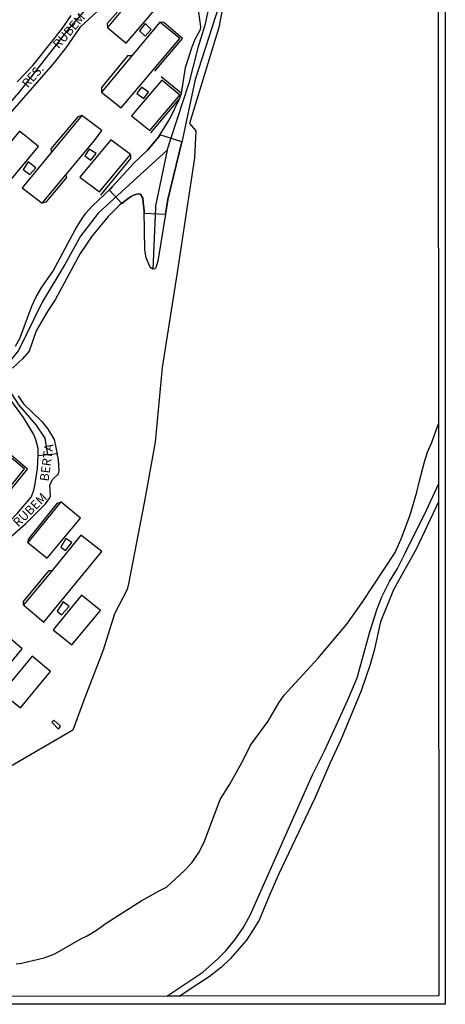
# Model space of a CAD drawing. Units: millimetres. Extents: x 187935 to 190355, y 1677060 to 1682605.
# Drawn here: x 190236 to 190355, y 1677060 to 1677336 of the extents above; entities that cross this region are included whole.
import ezdxf
from ezdxf.enums import TextEntityAlignment as Align

# ---------------------------------------------------------------- set-up
doc = ezdxf.new("R2010")
doc.units = ezdxf.units.MM
doc.header["$MEASUREMENT"] = 0
for name, color, linetype in [('IMAGEM', 7, 'Continuous'), ('V-CRUZAMENTO', 1, 'Continuous'), ('V-EDIFICACAO', 31, 'Continuous'), ('V-EIXO_DE_LOGRADOURO', 3, 'Continuous'), ('V-LOTE', 1, 'Continuous'), ('V-NOME_DOS_LOGRADOUROS', 7, 'Continuous'), ('V-QUADRA', 50, 'Continuous'), ('V-REFERENCIA', 74, 'Continuous'), ('V-TALVEGUE', 52, 'Continuous'), ('V-TESTADA', 5, 'Continuous'), ('X-LIMITE_5000', 3, 'Continuous')]:
    doc.layers.add(name, color=color, linetype=linetype)
picture_1 = doc.add_image_def('image2.jpg', size_in_pixel=(4026, 4622))

msp = doc.modelspace()

# ---------------------------------------------------------------- linework, layer by layer
at = {"layer": 'V-CRUZAMENTO'}
msp.add_lwpolyline([(190270.55, 1677285.05), (190270.55, 1677285.05), (190270.83, 1677282.67), (190270.84, 1677282.05), (190276.78, 1677281.8), (190276.87, 1677282.34), (190276.87, 1677282.34), (190277.44, 1677285.89), (190281.4, 1677302.01), (190281.4, 1677302.01), (190275.22, 1677304.02), (190274.92, 1677303.52), (190274.92, 1677303.52), (190274.88, 1677303.45), (190271.71, 1677299.69), (190267.94, 1677296.04), (190261.83, 1677289.37), (190261.35, 1677288.84), (190261.05, 1677288.55), (190264.54, 1677284.75), (190266.34, 1677286.18), (190267.14, 1677286.69), (190267.8, 1677287.11), (190269.14, 1677287.44), (190269.76, 1677287.33), (190270.41, 1677286.24)], close=True, dxfattribs=at)
at = {"layer": 'V-EDIFICACAO'}
for points in [[(190260.54, 1677334.05), (190260.58, 1677334.02), (190265.74, 1677329.67), (190274.7, 1677340.15), (190274.7, 1677340.15), (190269.42, 1677344.76), (190260.58, 1677334.1), (190260.54, 1677334.05)], [(190267.37, 1677326.15), (190258.85, 1677315.9), (190258.85, 1677315.9), (190258.85, 1677315.9), (190264.35, 1677311.51), (190280.82, 1677331.01), (190280.82, 1677331.01), (190275.19, 1677335.56)], [(190271.13, 1677335.16), (190269.47, 1677333.1), (190271.1, 1677331.65), (190272.8, 1677333.5), (190272.8, 1677333.5), (190271.13, 1677335.16)], [(190267.31, 1677309.33), (190272.45, 1677305.17), (190280.79, 1677315.11), (190275.76, 1677319.3), (190267.31, 1677309.33)], [(190270.07, 1677317.32), (190268.77, 1677315.57), (190270.7, 1677314.14), (190272, 1677315.95), (190270.07, 1677317.32)], [(190248.9, 1677292.77), (190256.93, 1677302.39), (190258.94, 1677305.2), (190253.33, 1677309.41), (190244.85, 1677299.11), (190236.65, 1677289.15), (190242.24, 1677284.8)], [(190226.4, 1677293.5), (190226.4, 1677293.5), (190231.67, 1677289.2), (190241.22, 1677300.71), (190235.91, 1677304.98), (190226.4, 1677293.5)], [(190252.77, 1677292.08), (190252.77, 1677292.08), (190258.32, 1677287.99), (190266.98, 1677298.49), (190261.5, 1677302.63), (190261.5, 1677302.63), (190252.77, 1677292.08)], [(190255.38, 1677299.96), (190254.17, 1677298.1), (190254.17, 1677298.1), (190255.86, 1677296.89), (190257.35, 1677298.74), (190255.38, 1677299.96)], [(190238.35, 1677296.41), (190236.88, 1677294.25), (190238.78, 1677292.83), (190240.43, 1677294.72), (190238.35, 1677296.41)], [(190222.26, 1677202.95), (190227.74, 1677198.54), (190237.34, 1677210.41), (190231.94, 1677214.8), (190222.26, 1677202.95)], [(190238.26, 1677189.76), (190238.7, 1677189.4), (190243.61, 1677185.39), (190252.94, 1677196.6), (190247.48, 1677201.13), (190238.7, 1677190.3), (190238.26, 1677189.76)], [(190245.01, 1677181.92), (190237.23, 1677172.48), (190237.02, 1677172.22), (190237.23, 1677172.05), (190242.75, 1677167.45), (190258.98, 1677187.22), (190253.11, 1677191.76)], [(190248.85, 1677190.83), (190247.5, 1677188.48), (190247.5, 1677188.48), (190248.75, 1677187.48), (190250.52, 1677189.78), (190250.52, 1677189.78), (190248.85, 1677190.83)], [(190245.3, 1677165.26), (190250.59, 1677161.04), (190258.62, 1677170.66), (190253.22, 1677174.98), (190245.3, 1677165.26)], [(190248.16, 1677173.11), (190248.16, 1677173.11), (190246.44, 1677170.49), (190246.44, 1677170.49), (190247.62, 1677169.46), (190247.62, 1677169.46), (190249.83, 1677171.78), (190248.16, 1677173.11)], [(190222.82, 1677154.8), (190215.01, 1677145.41), (190215.01, 1677145.41), (190215.01, 1677145.41), (190220.58, 1677140.56), (190236.61, 1677159.91), (190231.1, 1677164.76)], [(190239.41, 1677157.91), (190231.09, 1677147.84), (190231.21, 1677147.45), (190236.15, 1677143.42), (190244.56, 1677153.57), (190239.41, 1677157.91)], [(190245.47, 1677139.96), (190244.93, 1677139.39), (190244.93, 1677139.39), (190246.84, 1677137.48), (190247.39, 1677138.24), (190245.47, 1677139.96)]]:
    msp.add_lwpolyline(points, close=True, dxfattribs=at)
at = {"layer": 'V-EIXO_DE_LOGRADOURO'}
for points in [[(190284.56, 1677357.08), (190280.2, 1677353.45), (190277.56, 1677351.54), (190276.5, 1677351.04), (190271.34, 1677350.42), (190267.98, 1677349.75), (190265.79, 1677348.74), (190256.43, 1677341.45), (190249.76, 1677333.76), (190235.74, 1677315.82), (190226.04, 1677304.88), (190216.4, 1677295.35), (190209.39, 1677290.98)], [(190290.43, 1677351.89), (190289.69, 1677343.28), (190287.78, 1677334.76), (190285.88, 1677328.36), (190283.3, 1677318.49), (190278.19, 1677302.76)], [(190278.19, 1677302.76), (190277.25, 1677299.87), (190277.22, 1677299.71)], [(190277.22, 1677299.71), (190264.48, 1677288.03)], [(190277.22, 1677299.71), (190274, 1677284.06), (190273.98, 1677283.58)], [(190264.48, 1677288.03), (190257.92, 1677282.02), (190252.99, 1677275.62), (190248.61, 1677267.65), (190242.22, 1677257.1), (190235.66, 1677243.52), (190232.05, 1677239.17)], [(190273.98, 1677283.58), (190273.25, 1677266.37)], [(190230.11, 1677236.84), (190231.79, 1677234.3), (190235.68, 1677228.22), (190240.51, 1677222.74), (190242.97, 1677218.97), (190243.75, 1677214.31)]]:
    msp.add_lwpolyline(points, dxfattribs=at)
at = {"layer": 'V-LOTE'}
for points in [[(190303.4, 1677415.48), (190299.74, 1677389.43), (190295.3, 1677352.7), (190291.69, 1677334.07), (190283.53, 1677307.16), (190285.31, 1677305.11), (190284.93, 1677297.54), (190280.04, 1677265.4)], [(190280.04, 1677265.4), (190275.9, 1677238.81), (190273.91, 1677217.9), (190270.83, 1677200.88), (190266.45, 1677178.15), (190266.07, 1677176.58), (190262.46, 1677169.77), (190259.31, 1677159.55), (190254.06, 1677145.99), (190250.88, 1677137.12), (190232.22, 1677126.34), (190218.44, 1677115.05)]]:
    msp.add_lwpolyline(points, dxfattribs=at)
at = {"layer": 'V-QUADRA'}
for points in [[(190258.96, 1677339.79), (190252.75, 1677334.05), (190248.85, 1677328.35), (190245.21, 1677323.81), (190233.21, 1677309.92)], [(190291.73, 1677340.01), (190285.13, 1677319.5), (190281.6, 1677302.81), (190281.4, 1677302.01), (190277.44, 1677285.89), (190276.87, 1677282.34), (190274.68, 1677268.61), (190274.06, 1677266.7), (190273.78, 1677266.46), (190273.29, 1677266.35), (190273.25, 1677266.37), (190272.68, 1677266.69), (190272.4, 1677267.06), (190271.4, 1677269.56), (190271, 1677271.63), (190270.83, 1677282.67), (190270.55, 1677285.05), (190270.41, 1677286.24), (190269.76, 1677287.33), (190269.14, 1677287.44), (190267.8, 1677287.11), (190267.14, 1677286.69), (190266.34, 1677286.18), (190263.9, 1677284.24), (190260.7, 1677281.1), (190256.21, 1677275.69), (190252.85, 1677270.75), (190245.84, 1677257.71), (190243.79, 1677254.65), (190240.59, 1677249.07), (190238.62, 1677243.38), (190236.69, 1677241.19), (190233.91, 1677238.58)], [(190234.8, 1677244.77), (190236, 1677246.93), (190239.37, 1677255.98), (190240.54, 1677258.56), (190242.15, 1677261.29), (190245.19, 1677265.68), (190251.46, 1677277.36), (190253.04, 1677280), (190254.5, 1677282.01), (190256.25, 1677283.99), (190261.35, 1677288.84), (190261.83, 1677289.37), (190261.83, 1677289.37), (190267.94, 1677296.04), (190271.71, 1677299.69), (190274.88, 1677303.45), (190274.92, 1677303.52), (190274.92, 1677303.52), (190277.98, 1677308.5), (190280.74, 1677314.11), (190281.29, 1677315.56), (190281.29, 1677315.56), (190282.39, 1677322.81), (190284.23, 1677328.64), (190285.09, 1677330.82), (190286.59, 1677333.46), (190286.72, 1677334.22), (190286.16, 1677338.4)], [(190235.23, 1677318.85), (190239.6, 1677323.46), (190241.54, 1677325.76), (190247.62, 1677333.53), (190250.36, 1677337.42)], [(190235.48, 1677230.87), (190237.02, 1677228.57), (190242.12, 1677223.64), (190243.71, 1677221.73), (190245.64, 1677218.57), (190246.46, 1677214.61), (190241.17, 1677214.02), (190241.17, 1677214.02), (190241.08, 1677216.11), (190240.59, 1677218.24), (190239.93, 1677220.05), (190237, 1677224.73), (190232.7, 1677230.68)]]:
    msp.add_lwpolyline(points, dxfattribs=at)
at = {"layer": 'V-REFERENCIA'}
for points in [[(190193.66, 1677150.45), (190194.37, 1677151.08), (190196.3, 1677153.3), (190200.93, 1677159.51), (190207.26, 1677168.73), (190212.53, 1677177.37), (190213.61, 1677178.72), (190217.33, 1677182.41), (190223.3, 1677187.41), (190226.62, 1677189.92), (190232.77, 1677195.33), (190235.34, 1677197.95), (190239.14, 1677202.49), (190239.74, 1677203.88), (190240.19, 1677205.59), (190240.96, 1677210.51), (190241.17, 1677214.02)], [(190197.04, 1677149.17), (190197.56, 1677150.24), (190204.71, 1677159.67), (190209.19, 1677166.02), (190211.89, 1677170.09), (190212.79, 1677171.74), (190214.72, 1677174.44), (190217.02, 1677176.94), (190221.39, 1677181.2), (190231.51, 1677189.62), (190237.62, 1677194.98), (190243.14, 1677200.56), (190244.43, 1677202.27), (190244.6, 1677202.72), (190244.38, 1677205.92), (190245.25, 1677207.46), (190246.79, 1677209.03), (190246.99, 1677209.79), (190246.79, 1677213.04), (190246.46, 1677214.61)], [(190277.16, 1677062.65), (190278.33, 1677063.33), (190287.25, 1677069.39), (190291.36, 1677073.02), (190293.6, 1677075.21), (190296.25, 1677078.42), (190298.53, 1677081.76), (190300.54, 1677085.35), (190318.01, 1677124.69), (190321.33, 1677131.36), (190324.62, 1677138.46), (190327.88, 1677145.65), (190330.44, 1677151.81), (190334, 1677164.67), (190336.04, 1677171.16), (190337.35, 1677174.54), (190339.54, 1677178.84), (190341.79, 1677182.5), (190343.96, 1677186.79), (190349.87, 1677198.79), (190352.79, 1677205.09), (190353.26, 1677206.11)], [(190353.26, 1677201.19), (190347.12, 1677188.04), (190340.69, 1677176.46), (190336.98, 1677167.56), (190335.27, 1677159.51), (190334.15, 1677155.55), (190331.65, 1677148.21), (190325.93, 1677134.49), (190322.82, 1677127.79), (190318.62, 1677118.07), (190308.55, 1677096.86), (190305.88, 1677090.91), (190302.99, 1677083.93), (190299.45, 1677078.29), (190294.95, 1677073.11), (190292.48, 1677070.76), (190289.04, 1677068.08), (190284.22, 1677064.99), (190280.84, 1677062.65)]]:
    msp.add_lwpolyline(points, dxfattribs=at)
at = {"layer": 'V-TALVEGUE'}
msp.add_lwpolyline([(190234.95, 1677071.71), (190236.45, 1677071.88), (190242.8, 1677073.33), (190245.82, 1677074.52), (190253.07, 1677078.68), (190254.89, 1677079.5), (190257.44, 1677081.11), (190260.15, 1677083.08), (190269.99, 1677089.3), (190275.03, 1677092.14), (190277.08, 1677093.13), (190282.16, 1677097.83), (190284.19, 1677100.01), (190286.27, 1677102.99), (190287.72, 1677106.1), (190292.07, 1677117.74), (190294.77, 1677122), (190298.53, 1677128.73), (190300.58, 1677132.94), (190305.59, 1677139.69), (190308.55, 1677144.79), (190310, 1677146.96), (190319.48, 1677157.28), (190327.61, 1677166.86), (190331.89, 1677172.96), (190341.13, 1677186.94), (190342.99, 1677191.21), (190345.31, 1677197.52), (190347.23, 1677203.83), (190347.82, 1677206.7), (190349.37, 1677212.36), (190350.22, 1677215.08), (190351.31, 1677217.63), (190353.24, 1677223.04)], dxfattribs=at)
at = {"layer": 'V-TESTADA'}
for points in [[(190274.7, 1677340.15), (190274.58, 1677341.28), (190269.41, 1677345.36), (190260.46, 1677335.21), (190260.54, 1677334.05)], [(190273.84, 1677321.81), (190281.55, 1677331), (190276.33, 1677335.49), (190275.19, 1677335.56)], [(190267.37, 1677326.15), (190266.15, 1677326.15), (190258.82, 1677317.24), (190258.85, 1677315.9)], [(190281.29, 1677315.56), (190275.55, 1677320.26)], [(190272.69, 1677304.5), (190280.74, 1677314.11)], [(190253.33, 1677309.41), (190252.2, 1677309.04), (190244.69, 1677300.08), (190244.85, 1677299.11)], [(190266.98, 1677298.49), (190267.03, 1677297.35), (190258.54, 1677287.12)], [(190248.9, 1677292.77), (190249.06, 1677291.99), (190243.3, 1677285.12), (190242.24, 1677284.8)], [(190227.74, 1677198.54), (190228.93, 1677198.99), (190238.18, 1677210.33), (190232.89, 1677214.75), (190231.94, 1677214.8)], [(190238.26, 1677189.76), (190238.51, 1677190.82), (190246.54, 1677200.79), (190247.48, 1677201.13)], [(190237.02, 1677172.22), (190237.05, 1677173.17), (190244.21, 1677181.92), (190245.01, 1677181.92)]]:
    msp.add_lwpolyline(points, dxfattribs=at)
at = {"layer": 'X-LIMITE_5000'}
msp.add_lwpolyline([(190352.82, 1677696.15), (190352.89, 1677616.99), (190353.24, 1677223.04), (190353.26, 1677206.11), (190353.26, 1677203.53), (190353.26, 1677201.2), (190353.26, 1677201.19), (190353.38, 1677062.71), (190281.08, 1677062.64), (190279.16, 1677062.64), (190277.32, 1677062.64), (190038.38, 1677062.43), (189963.93, 1677062.36)], dxfattribs=at)

# ---------------------------------------------------------------- texts
at = {"layer": 'V-NOME_DOS_LOGRADOUROS'}
for s, rotation, p in [('RUBEM', 49, (190247.45, 1677327.43)), ('RES.', 49, (190238.8, 1677316.46)), ('BERTA', 82.162, (190244.79, 1677206.67)), ('RUBEM', 44.7187, (190236.11, 1677193.38))]:
    msp.add_text(s, height=2.5, rotation=rotation, dxfattribs=at).set_placement(p, align=Align.BOTTOM_LEFT)

# ---------------------------------------------------------------- referenced raster images: frames only (the image files are external)
at = {"layer": 'IMAGEM'}
image = msp.add_image(picture_1, insert=(187938.57, 1677060.34), size_in_units=(2416.6, 2774.35), dxfattribs=at)
image.dxf.flags = 7

doc.saveas('drawing.dxf')
